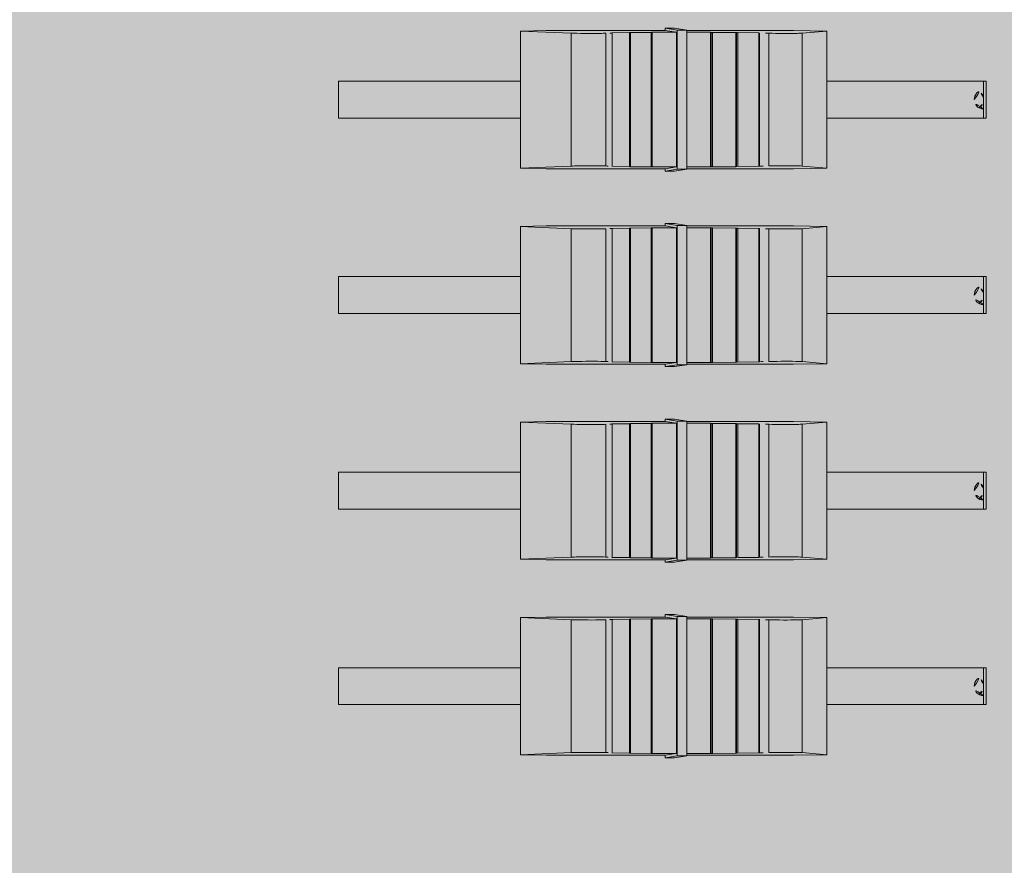
# Model space of a CAD drawing. Units: metres. Extents: x 921018 to 921583, y 1707712 to 1708164.
# Drawn here: x 921087 to 921087, y 1707979 to 1707979 of the extents above; entities that cross this region are included whole.
import ezdxf

# ---------------------------------------------------------------- set-up
doc = ezdxf.new("R2010")
doc.units = ezdxf.units.M
doc.layers.get('0').update_dxf_attribs({"color": 250})
for name, color, linetype, lineweight in [('.', 253, 'Continuous', 15), ('A-MURO-ACHU', 252, 'Continuous', 5), ('SCH_AV', 250, 'Continuous', 0)]:
    doc.layers.add(name, color=color, linetype=linetype, lineweight=lineweight)

# ---------------------------------------------------------------- blocks, each defined once
blk = doc.blocks.new('*U222')
at = {"layer": 'SCH_AV', "true_color": 0xffffff}
h = blk.add_hatch(color=7, dxfattribs=at)
h.dxf.hatch_style = 1
h.paths.add_polyline_path([(-0.4, 1.4), (-0.4, -1.2), (0.4, -1.2), (0.4, 1.4)])
blk = doc.blocks.new('Strand  FLX S48')
at = {"layer": '.', "lineweight": 5, "true_color": 0xffffff}
h = blk.add_hatch(color=7, dxfattribs=at)
h.dxf.hatch_style = 1
h.paths.add_polyline_path([(-0.3345, 0), (0.3345, 0), (0.3345, 0.282515), (-0.3345, 0.282515)])
at = {"color": 165, "lineweight": 5, "true_color": 0x5e67af}
for p, q in [((-0.198669, 0.100855), (-0.198669, 0.116123)), ((-0.198669, 0.116123), (-0.195567, 0.116123)), ((-0.195567, 0.116123), (-0.195567, 0.100855)), ((-0.182259, 0.100855), (-0.182259, 0.116123)), ((-0.182259, 0.116123), (-0.179157, 0.116123)), ((-0.179157, 0.116123), (-0.179157, 0.100855)), ((-0.165849, 0.100855), (-0.165849, 0.116123)), ((-0.165849, 0.116123), (-0.162747, 0.116123)), ((-0.162747, 0.116123), (-0.162747, 0.100855)), ((-0.149439, 0.100855), (-0.149439, 0.116123)), ((-0.149439, 0.116123), (-0.146337, 0.116123)), ((-0.146337, 0.116123), (-0.146337, 0.100855)), ((-0.202871, 0.100855), (-0.202921, 0.098698)), ((-0.202696, 0.096596), (-0.202871, 0.100855)), ((-0.191364, 0.100855), (-0.202871, 0.100855)), ((-0.191364, 0.100855), (-0.19154, 0.096596)), ((-0.191314, 0.098698), (-0.191364, 0.100855)), ((-0.186461, 0.100855), (-0.186512, 0.098698)), ((-0.186286, 0.096596), (-0.186461, 0.100855)), ((-0.174955, 0.100855), (-0.186461, 0.100855)), ((-0.174955, 0.100855), (-0.17513, 0.096596)), ((-0.174905, 0.098698), (-0.174955, 0.100855)), ((-0.170052, 0.100855), (-0.170102, 0.098698)), ((-0.169876, 0.096596), (-0.170052, 0.100855)), ((-0.158545, 0.100855), (-0.170052, 0.100855)), ((-0.158545, 0.100855), (-0.15872, 0.096596)), ((-0.158495, 0.098698), (-0.158545, 0.100855)), ((-0.153642, 0.100855), (-0.153692, 0.098698)), ((-0.153467, 0.096596), (-0.153642, 0.100855)), ((-0.142135, 0.100855), (-0.153642, 0.100855)), ((-0.142135, 0.100855), (-0.14231, 0.096596)), ((-0.142085, 0.098698), (-0.142135, 0.100855)), ((-0.202921, 0.088716), (-0.202921, 0.098698)), ((-0.191314, 0.098698), (-0.191314, 0.088716)), ((-0.186512, 0.088716), (-0.186512, 0.098698)), ((-0.174905, 0.098698), (-0.174905, 0.088716)), ((-0.170102, 0.088716), (-0.170102, 0.098698)), ((-0.158495, 0.098698), (-0.158495, 0.088716)), ((-0.153692, 0.088716), (-0.153692, 0.098698)), ((-0.142085, 0.098698), (-0.142085, 0.088716)), ((-0.19154, 0.096596), (-0.202696, 0.096596)), ((-0.17513, 0.096596), (-0.186286, 0.096596)), ((-0.15872, 0.096596), (-0.169876, 0.096596)), ((-0.14231, 0.096596), (-0.153467, 0.096596)), ((-0.191548, 0.093688), (-0.202687, 0.093688)), ((-0.175138, 0.093688), (-0.186278, 0.093688)), ((-0.158729, 0.093688), (-0.169868, 0.093688)), ((-0.142319, 0.093688), (-0.153458, 0.093688)), ((-0.202739, 0.091724), (-0.202715, 0.093206)), ((-0.202706, 0.093151), (-0.202715, 0.093206)), ((-0.202706, 0.093151), (-0.19153, 0.093151)), ((-0.191521, 0.093206), (-0.19153, 0.093151)), ((-0.191521, 0.093206), (-0.191497, 0.091724)), ((-0.186329, 0.091724), (-0.186305, 0.093206)), ((-0.186296, 0.093151), (-0.186305, 0.093206)), ((-0.186296, 0.093151), (-0.17512, 0.093151)), ((-0.175111, 0.093206), (-0.17512, 0.093151)), ((-0.175111, 0.093206), (-0.175087, 0.091724)), ((-0.169919, 0.091724), (-0.169895, 0.093206)), ((-0.169886, 0.093151), (-0.169895, 0.093206)), ((-0.169886, 0.093151), (-0.15871, 0.093151)), ((-0.158701, 0.093206), (-0.15871, 0.093151)), ((-0.158701, 0.093206), (-0.158677, 0.091724)), ((-0.153509, 0.091724), (-0.153486, 0.093206)), ((-0.153477, 0.093151), (-0.153486, 0.093206)), ((-0.153477, 0.093151), (-0.1423, 0.093151)), ((-0.142291, 0.093206), (-0.1423, 0.093151)), ((-0.142291, 0.093206), (-0.142267, 0.091724)), ((-0.191497, 0.091724), (-0.202739, 0.091724)), ((-0.175087, 0.091724), (-0.186329, 0.091724)), ((-0.158677, 0.091724), (-0.169919, 0.091724)), ((-0.142267, 0.091724), (-0.153509, 0.091724)), ((-0.202761, 0.08989), (-0.202749, 0.09169)), ((-0.20274, 0.091635), (-0.202749, 0.09169)), ((-0.20274, 0.091635), (-0.191495, 0.091635)), ((-0.191487, 0.09169), (-0.191495, 0.091635)), ((-0.191487, 0.09169), (-0.191474, 0.08989)), ((-0.186352, 0.08989), (-0.186339, 0.09169)), ((-0.18633, 0.091635), (-0.186339, 0.09169)), ((-0.18633, 0.091635), (-0.175086, 0.091635)), ((-0.175077, 0.09169), (-0.175086, 0.091635)), ((-0.175077, 0.09169), (-0.175064, 0.08989)), ((-0.169942, 0.08989), (-0.16993, 0.09169)), ((-0.169921, 0.091635), (-0.16993, 0.09169)), ((-0.169921, 0.091635), (-0.158676, 0.091635)), ((-0.158667, 0.09169), (-0.158676, 0.091635)), ((-0.158667, 0.09169), (-0.158655, 0.08989)), ((-0.153532, 0.08989), (-0.15352, 0.09169)), ((-0.153511, 0.091635), (-0.15352, 0.09169)), ((-0.153511, 0.091635), (-0.142266, 0.091635)), ((-0.142257, 0.09169), (-0.142266, 0.091635)), ((-0.142257, 0.09169), (-0.142245, 0.08989)), ((-0.202771, 0.087775), (-0.202771, 0.089851)), ((-0.202762, 0.089795), (-0.202771, 0.089851)), ((-0.202762, 0.089795), (-0.202761, 0.08989)), ((-0.202762, 0.089795), (-0.191474, 0.089795)), ((-0.191474, 0.08989), (-0.202761, 0.08989)), ((-0.191474, 0.08989), (-0.191474, 0.089795)), ((-0.191465, 0.089851), (-0.191474, 0.089795)), ((-0.191465, 0.089851), (-0.191465, 0.087775)), ((-0.186361, 0.087775), (-0.186361, 0.089851)), ((-0.186352, 0.089795), (-0.186361, 0.089851)), ((-0.175064, 0.08989), (-0.186352, 0.08989)), ((-0.186352, 0.089795), (-0.186352, 0.08989)), ((-0.186352, 0.089795), (-0.175064, 0.089795)), ((-0.175064, 0.08989), (-0.175064, 0.089795)), ((-0.175055, 0.089851), (-0.175064, 0.089795)), ((-0.175055, 0.089851), (-0.175055, 0.087775)), ((-0.169951, 0.087775), (-0.169951, 0.089851)), ((-0.169943, 0.089795), (-0.169951, 0.089851)), ((-0.169943, 0.089795), (-0.169942, 0.08989)), ((-0.169943, 0.089795), (-0.158654, 0.089795)), ((-0.158655, 0.08989), (-0.169942, 0.08989)), ((-0.158655, 0.08989), (-0.158654, 0.089795)), ((-0.158645, 0.089851), (-0.158654, 0.089795)), ((-0.158645, 0.089851), (-0.158645, 0.087775)), ((-0.153542, 0.087775), (-0.153542, 0.089851)), ((-0.153533, 0.089795), (-0.153542, 0.089851)), ((-0.153533, 0.089795), (-0.153532, 0.08989)), ((-0.153533, 0.089795), (-0.142244, 0.089795)), ((-0.142245, 0.08989), (-0.153532, 0.08989)), ((-0.142245, 0.08989), (-0.142244, 0.089795)), ((-0.142235, 0.089851), (-0.142244, 0.089795)), ((-0.142235, 0.089851), (-0.142235, 0.087775)), ((-0.203121, 0.087925), (-0.203121, 0.088716)), ((-0.203121, 0.088716), (-0.202959, 0.087698)), ((-0.203121, 0.088716), (-0.202921, 0.088716)), ((-0.202771, 0.087775), (-0.202921, 0.088716)), ((-0.191314, 0.088716), (-0.191465, 0.087775)), ((-0.191314, 0.088716), (-0.191114, 0.088716)), ((-0.191277, 0.087698), (-0.191114, 0.088716)), ((-0.191114, 0.088716), (-0.191114, 0.087925)), ((-0.186712, 0.087925), (-0.186712, 0.088716)), ((-0.186712, 0.088716), (-0.186549, 0.087698)), ((-0.186712, 0.088716), (-0.186512, 0.088716)), ((-0.186361, 0.087775), (-0.186512, 0.088716)), ((-0.174905, 0.088716), (-0.175055, 0.087775)), ((-0.174905, 0.088716), (-0.174704, 0.088716)), ((-0.174867, 0.087698), (-0.174704, 0.088716)), ((-0.174704, 0.088716), (-0.174704, 0.087925)), ((-0.170302, 0.087925), (-0.170302, 0.088716)), ((-0.170302, 0.088716), (-0.170139, 0.087698)), ((-0.170302, 0.088716), (-0.170102, 0.088716)), ((-0.169951, 0.087775), (-0.170102, 0.088716)), ((-0.158495, 0.088716), (-0.158645, 0.087775)), ((-0.158495, 0.088716), (-0.158295, 0.088716)), ((-0.158457, 0.087698), (-0.158295, 0.088716)), ((-0.158295, 0.088716), (-0.158295, 0.087925)), ((-0.153892, 0.087925), (-0.153892, 0.088716)), ((-0.153892, 0.088716), (-0.153729, 0.087698)), ((-0.153892, 0.088716), (-0.153692, 0.088716)), ((-0.153542, 0.087775), (-0.153692, 0.088716)), ((-0.142085, 0.088716), (-0.142235, 0.087775)), ((-0.142085, 0.088716), (-0.141885, 0.088716)), ((-0.142047, 0.087698), (-0.141885, 0.088716)), ((-0.141885, 0.088716), (-0.141885, 0.087925)), ((-0.202959, 0.086908), (-0.203121, 0.087925)), ((-0.202959, 0.087698), (-0.202959, 0.086908)), ((-0.191277, 0.087698), (-0.202959, 0.087698)), ((-0.191465, 0.087775), (-0.202771, 0.087775)), ((-0.191114, 0.087925), (-0.191277, 0.086908)), ((-0.191277, 0.086908), (-0.191277, 0.087698)), ((-0.186549, 0.086908), (-0.186712, 0.087925)), ((-0.186549, 0.087698), (-0.186549, 0.086908)), ((-0.174867, 0.087698), (-0.186549, 0.087698)), ((-0.175055, 0.087775), (-0.186361, 0.087775)), ((-0.174704, 0.087925), (-0.174867, 0.086908)), ((-0.174867, 0.086908), (-0.174867, 0.087698)), ((-0.170139, 0.086908), (-0.170302, 0.087925)), ((-0.170139, 0.087698), (-0.170139, 0.086908)), ((-0.158457, 0.087698), (-0.170139, 0.087698)), ((-0.158645, 0.087775), (-0.169951, 0.087775)), ((-0.158295, 0.087925), (-0.158457, 0.086908)), ((-0.158457, 0.086908), (-0.158457, 0.087698)), ((-0.153729, 0.086908), (-0.153892, 0.087925)), ((-0.153729, 0.087698), (-0.153729, 0.086908)), ((-0.142047, 0.087698), (-0.153729, 0.087698)), ((-0.142235, 0.087775), (-0.153542, 0.087775)), ((-0.141885, 0.087925), (-0.142047, 0.086908)), ((-0.142047, 0.086908), (-0.142047, 0.087698)), ((-0.191277, 0.086908), (-0.202959, 0.086908)), ((-0.202921, 0.077944), (-0.202921, 0.086908)), ((-0.202771, 0.084909), (-0.202771, 0.086908)), ((-0.191465, 0.086908), (-0.191465, 0.084909)), ((-0.191314, 0.086908), (-0.191314, 0.077944)), ((-0.174867, 0.086908), (-0.186549, 0.086908)), ((-0.186512, 0.077944), (-0.186512, 0.086908)), ((-0.186361, 0.084909), (-0.186361, 0.086908)), ((-0.175055, 0.086908), (-0.175055, 0.084909)), ((-0.174905, 0.086908), (-0.174905, 0.077944)), ((-0.158457, 0.086908), (-0.170139, 0.086908)), ((-0.170102, 0.077944), (-0.170102, 0.086908)), ((-0.169951, 0.084909), (-0.169951, 0.086908)), ((-0.158645, 0.086908), (-0.158645, 0.084909)), ((-0.158495, 0.086908), (-0.158495, 0.077944)), ((-0.142047, 0.086908), (-0.153729, 0.086908)), ((-0.153692, 0.077944), (-0.153692, 0.086908)), ((-0.153542, 0.084909), (-0.153542, 0.086908)), ((-0.142235, 0.086908), (-0.142235, 0.084909)), ((-0.142085, 0.086908), (-0.142085, 0.077944)), ((-0.202771, 0.084909), (-0.202762, 0.084854)), ((-0.191465, 0.084909), (-0.202771, 0.084909)), ((-0.191474, 0.084854), (-0.202762, 0.084854)), ((-0.202761, 0.08475), (-0.202762, 0.084854)), ((-0.202749, 0.082796), (-0.202761, 0.08475)), ((-0.202761, 0.08475), (-0.191474, 0.08475)), ((-0.191474, 0.08475), (-0.191487, 0.082796)), ((-0.191474, 0.084854), (-0.191465, 0.084909)), ((-0.191474, 0.084854), (-0.191474, 0.08475)), ((-0.186361, 0.084909), (-0.186352, 0.084854)), ((-0.175055, 0.084909), (-0.186361, 0.084909)), ((-0.175064, 0.084854), (-0.186352, 0.084854)), ((-0.186352, 0.08475), (-0.186352, 0.084854)), ((-0.186339, 0.082796), (-0.186352, 0.08475)), ((-0.186352, 0.08475), (-0.175064, 0.08475)), ((-0.175064, 0.08475), (-0.175077, 0.082796)), ((-0.175064, 0.084854), (-0.175055, 0.084909)), ((-0.175064, 0.084854), (-0.175064, 0.08475)), ((-0.169951, 0.084909), (-0.169943, 0.084854)), ((-0.158645, 0.084909), (-0.169951, 0.084909)), ((-0.158654, 0.084854), (-0.169943, 0.084854)), ((-0.169942, 0.08475), (-0.169943, 0.084854)), ((-0.16993, 0.082796), (-0.169942, 0.08475)), ((-0.169942, 0.08475), (-0.158655, 0.08475)), ((-0.158655, 0.08475), (-0.158667, 0.082796)), ((-0.158654, 0.084854), (-0.158655, 0.08475)), ((-0.158654, 0.084854), (-0.158645, 0.084909)), ((-0.153542, 0.084909), (-0.153533, 0.084854)), ((-0.142235, 0.084909), (-0.153542, 0.084909)), ((-0.142244, 0.084854), (-0.153533, 0.084854)), ((-0.153532, 0.08475), (-0.153533, 0.084854)), ((-0.15352, 0.082796), (-0.153532, 0.08475)), ((-0.153532, 0.08475), (-0.142245, 0.08475)), ((-0.142245, 0.08475), (-0.142257, 0.082796)), ((-0.142244, 0.084854), (-0.142245, 0.08475)), ((-0.142244, 0.084854), (-0.142235, 0.084909)), ((-0.202749, 0.082796), (-0.20274, 0.082741)), ((-0.191487, 0.082796), (-0.202749, 0.082796)), ((-0.191495, 0.082741), (-0.20274, 0.082741)), ((-0.202715, 0.080852), (-0.202739, 0.082632)), ((-0.202739, 0.082632), (-0.191497, 0.082632)), ((-0.191497, 0.082632), (-0.191521, 0.080852)), ((-0.191495, 0.082741), (-0.191487, 0.082796)), ((-0.186339, 0.082796), (-0.18633, 0.082741)), ((-0.175077, 0.082796), (-0.186339, 0.082796)), ((-0.175086, 0.082741), (-0.18633, 0.082741)), ((-0.186305, 0.080852), (-0.186329, 0.082632)), ((-0.186329, 0.082632), (-0.175087, 0.082632)), ((-0.175087, 0.082632), (-0.175111, 0.080852)), ((-0.175086, 0.082741), (-0.175077, 0.082796)), ((-0.16993, 0.082796), (-0.169921, 0.082741)), ((-0.158667, 0.082796), (-0.16993, 0.082796)), ((-0.158676, 0.082741), (-0.169921, 0.082741)), ((-0.169895, 0.080852), (-0.169919, 0.082632)), ((-0.169919, 0.082632), (-0.158677, 0.082632)), ((-0.158677, 0.082632), (-0.158701, 0.080852)), ((-0.158676, 0.082741), (-0.158667, 0.082796)), ((-0.15352, 0.082796), (-0.153511, 0.082741)), ((-0.142257, 0.082796), (-0.15352, 0.082796)), ((-0.142266, 0.082741), (-0.153511, 0.082741)), ((-0.153486, 0.080852), (-0.153509, 0.082632)), ((-0.153509, 0.082632), (-0.142267, 0.082632)), ((-0.142267, 0.082632), (-0.142291, 0.080852)), ((-0.142266, 0.082741), (-0.142257, 0.082796)), ((-0.202715, 0.080852), (-0.202706, 0.080797)), ((-0.191521, 0.080852), (-0.202715, 0.080852)), ((-0.19153, 0.080797), (-0.202706, 0.080797)), ((-0.19153, 0.080797), (-0.191521, 0.080852)), ((-0.186305, 0.080852), (-0.186296, 0.080797)), ((-0.175111, 0.080852), (-0.186305, 0.080852)), ((-0.17512, 0.080797), (-0.186296, 0.080797)), ((-0.17512, 0.080797), (-0.175111, 0.080852)), ((-0.169895, 0.080852), (-0.169886, 0.080797)), ((-0.158701, 0.080852), (-0.169895, 0.080852)), ((-0.15871, 0.080797), (-0.169886, 0.080797)), ((-0.15871, 0.080797), (-0.158701, 0.080852)), ((-0.153486, 0.080852), (-0.153477, 0.080797)), ((-0.142291, 0.080852), (-0.153486, 0.080852)), ((-0.1423, 0.080797), (-0.153477, 0.080797)), ((-0.1423, 0.080797), (-0.142291, 0.080852)), ((-0.202687, 0.080026), (-0.191548, 0.080026)), ((-0.186278, 0.080026), (-0.175138, 0.080026)), ((-0.169868, 0.080026), (-0.158729, 0.080026)), ((-0.153458, 0.080026), (-0.142319, 0.080026)), ((-0.202871, 0.07516), (-0.202921, 0.077944)), ((-0.191314, 0.077944), (-0.191364, 0.07516)), ((-0.186461, 0.07516), (-0.186512, 0.077944)), ((-0.174905, 0.077944), (-0.174955, 0.07516)), ((-0.170052, 0.07516), (-0.170102, 0.077944)), ((-0.158495, 0.077944), (-0.158545, 0.07516)), ((-0.153642, 0.07516), (-0.153692, 0.077944)), ((-0.142085, 0.077944), (-0.142135, 0.07516)), ((-0.202696, 0.077226), (-0.202871, 0.07516)), ((-0.202696, 0.077226), (-0.19154, 0.077226)), ((-0.191364, 0.07516), (-0.19154, 0.077226)), ((-0.186286, 0.077226), (-0.186461, 0.07516)), ((-0.186286, 0.077226), (-0.17513, 0.077226)), ((-0.174955, 0.07516), (-0.17513, 0.077226)), ((-0.169876, 0.077226), (-0.170052, 0.07516)), ((-0.169876, 0.077226), (-0.15872, 0.077226)), ((-0.158545, 0.07516), (-0.15872, 0.077226)), ((-0.153467, 0.077226), (-0.153642, 0.07516)), ((-0.153467, 0.077226), (-0.14231, 0.077226)), ((-0.142135, 0.07516), (-0.14231, 0.077226)), ((-0.191364, 0.07516), (-0.202871, 0.07516)), ((-0.198669, 0.061768), (-0.198669, 0.07516)), ((-0.195567, 0.07516), (-0.195567, 0.061768)), ((-0.174955, 0.07516), (-0.186461, 0.07516)), ((-0.182259, 0.061768), (-0.182259, 0.07516)), ((-0.179157, 0.07516), (-0.179157, 0.061768)), ((-0.158545, 0.07516), (-0.170052, 0.07516)), ((-0.165849, 0.061768), (-0.165849, 0.07516)), ((-0.162747, 0.07516), (-0.162747, 0.061768)), ((-0.142135, 0.07516), (-0.153642, 0.07516)), ((-0.149439, 0.061768), (-0.149439, 0.07516)), ((-0.146337, 0.07516), (-0.146337, 0.061768)), ((-0.198669, 0.062019), (-0.195567, 0.062019)), ((-0.182259, 0.062019), (-0.179157, 0.062019)), ((-0.165849, 0.062019), (-0.162747, 0.062019)), ((-0.149439, 0.062019), (-0.146337, 0.062019)), ((-0.195567, 0.061768), (-0.198669, 0.061768)), ((-0.179157, 0.061768), (-0.182259, 0.061768)), ((-0.162747, 0.061768), (-0.165849, 0.061768)), ((-0.146337, 0.061768), (-0.149439, 0.061768))]:
    blk.add_line(p, q, dxfattribs=at)
for points in [[(-0.202687, 0.093688), (-0.202669, 0.094148), (-0.202666, 0.095187), (-0.20268, 0.096009), (-0.202685, 0.096245), (-0.20269, 0.096447), (-0.202696, 0.096596)], [(-0.19154, 0.096596), (-0.191561, 0.096076), (-0.19157, 0.095018), (-0.191561, 0.094233), (-0.191558, 0.094007), (-0.191554, 0.09382), (-0.191548, 0.093688)], [(-0.186278, 0.093688), (-0.186259, 0.094148), (-0.186256, 0.095187), (-0.186271, 0.096009), (-0.186275, 0.096245), (-0.18628, 0.096447), (-0.186286, 0.096596)], [(-0.17513, 0.096596), (-0.175151, 0.096076), (-0.175161, 0.095018), (-0.175151, 0.094233), (-0.175148, 0.094007), (-0.175144, 0.09382), (-0.175138, 0.093688)], [(-0.169868, 0.093688), (-0.169849, 0.094148), (-0.169846, 0.095187), (-0.169861, 0.096009), (-0.169865, 0.096245), (-0.16987, 0.096447), (-0.169876, 0.096596)], [(-0.15872, 0.096596), (-0.158741, 0.096076), (-0.158751, 0.095018), (-0.158741, 0.094233), (-0.158738, 0.094007), (-0.158734, 0.09382), (-0.158729, 0.093688)], [(-0.153458, 0.093688), (-0.153439, 0.094148), (-0.153436, 0.095187), (-0.153451, 0.096009), (-0.153455, 0.096245), (-0.15346, 0.096447), (-0.153467, 0.096596)], [(-0.14231, 0.096596), (-0.142332, 0.096076), (-0.142341, 0.095018), (-0.142331, 0.094233), (-0.142328, 0.094007), (-0.142324, 0.09382), (-0.142319, 0.093688)], [(-0.202696, 0.077226), (-0.202675, 0.077479), (-0.202665, 0.078419), (-0.202675, 0.079326), (-0.202678, 0.079587), (-0.202682, 0.079827), (-0.202687, 0.080026)], [(-0.191548, 0.080026), (-0.191567, 0.079334), (-0.19157, 0.078255), (-0.191555, 0.077616), (-0.191551, 0.077432), (-0.191546, 0.077299), (-0.19154, 0.077226)], [(-0.186286, 0.077226), (-0.186265, 0.077479), (-0.186255, 0.078419), (-0.186265, 0.079326), (-0.186268, 0.079587), (-0.186272, 0.079827), (-0.186278, 0.080026)], [(-0.175138, 0.080026), (-0.175157, 0.079334), (-0.17516, 0.078255), (-0.175146, 0.077616), (-0.175141, 0.077432), (-0.175136, 0.077299), (-0.17513, 0.077226)], [(-0.169876, 0.077226), (-0.169855, 0.077479), (-0.169846, 0.078419), (-0.169855, 0.079326), (-0.169858, 0.079587), (-0.169862, 0.079827), (-0.169868, 0.080026)], [(-0.158729, 0.080026), (-0.158747, 0.079334), (-0.15875, 0.078255), (-0.158736, 0.077616), (-0.158732, 0.077432), (-0.158726, 0.077299), (-0.15872, 0.077226)], [(-0.153467, 0.077226), (-0.153445, 0.077479), (-0.153436, 0.078419), (-0.153446, 0.079326), (-0.153448, 0.079587), (-0.153453, 0.079827), (-0.153458, 0.080026)], [(-0.142319, 0.080026), (-0.142337, 0.079334), (-0.142341, 0.078255), (-0.142326, 0.077616), (-0.142322, 0.077432), (-0.142316, 0.077299), (-0.14231, 0.077226)], [(-0.197918, 0.062019), (-0.197912, 0.062217), (-0.197823, 0.06242), (-0.197675, 0.062562), (-0.197526, 0.062705), (-0.197318, 0.062785), (-0.197118, 0.062785)], [(-0.197811, 0.062381), (-0.197759, 0.062292), (-0.197688, 0.062212), (-0.197605, 0.062149), (-0.197521, 0.062086), (-0.197425, 0.062039), (-0.197325, 0.062013)], [(-0.197118, 0.062785), (-0.196918, 0.062785), (-0.19671, 0.062705), (-0.196561, 0.062562), (-0.196413, 0.06242), (-0.196324, 0.062217), (-0.196318, 0.062019)], [(-0.19691, 0.062013), (-0.19681, 0.06204), (-0.196714, 0.062086), (-0.19663, 0.062149), (-0.196547, 0.062212), (-0.196477, 0.062292), (-0.196425, 0.062381)], [(-0.181508, 0.062019), (-0.181502, 0.062217), (-0.181413, 0.06242), (-0.181265, 0.062562), (-0.181116, 0.062705), (-0.180908, 0.062785), (-0.180708, 0.062785)], [(-0.181401, 0.062381), (-0.181349, 0.062292), (-0.181278, 0.062212), (-0.181195, 0.062149), (-0.181112, 0.062086), (-0.181015, 0.062039), (-0.180915, 0.062013)], [(-0.180708, 0.062785), (-0.180508, 0.062785), (-0.1803, 0.062705), (-0.180151, 0.062562), (-0.180003, 0.06242), (-0.179914, 0.062217), (-0.179908, 0.062019)], [(-0.1805, 0.062013), (-0.1804, 0.06204), (-0.180304, 0.062086), (-0.180221, 0.062149), (-0.180138, 0.062212), (-0.180067, 0.062292), (-0.180015, 0.062381)], [(-0.165098, 0.062019), (-0.165092, 0.062217), (-0.165003, 0.06242), (-0.164855, 0.062562), (-0.164707, 0.062705), (-0.164498, 0.062785), (-0.164298, 0.062785)], [(-0.164991, 0.062381), (-0.164939, 0.062292), (-0.164869, 0.062212), (-0.164785, 0.062149), (-0.164702, 0.062086), (-0.164605, 0.062039), (-0.164505, 0.062013)], [(-0.164298, 0.062785), (-0.164098, 0.062785), (-0.16389, 0.062705), (-0.163741, 0.062562), (-0.163594, 0.06242), (-0.163504, 0.062217), (-0.163498, 0.062019)], [(-0.164091, 0.062013), (-0.16399, 0.06204), (-0.163894, 0.062086), (-0.163811, 0.062149), (-0.163728, 0.062212), (-0.163657, 0.062292), (-0.163605, 0.062381)], [(-0.148688, 0.062019), (-0.148682, 0.062217), (-0.148593, 0.06242), (-0.148446, 0.062562), (-0.148297, 0.062705), (-0.148088, 0.062785), (-0.147888, 0.062785)], [(-0.148582, 0.062381), (-0.148529, 0.062292), (-0.148459, 0.062212), (-0.148375, 0.062149), (-0.148292, 0.062086), (-0.148196, 0.062039), (-0.148095, 0.062013)], [(-0.147888, 0.062785), (-0.147688, 0.062785), (-0.14748, 0.062705), (-0.147331, 0.062562), (-0.147184, 0.06242), (-0.147095, 0.062217), (-0.147088, 0.062019)], [(-0.147681, 0.062013), (-0.147581, 0.06204), (-0.147484, 0.062086), (-0.147401, 0.062149), (-0.147318, 0.062212), (-0.147247, 0.062292), (-0.147195, 0.062381)]]:
    blk.add_open_spline(points, degree=3, knots=[0, 0, 0, 0, 1, 1, 1, 2, 2, 2, 2], dxfattribs=at)
for points in [[(-0.202687, 0.093688), (-0.202694, 0.093525), (-0.2027, 0.093346), (-0.202706, 0.093151)], [(-0.19153, 0.093151), (-0.191536, 0.093346), (-0.191542, 0.093525), (-0.191548, 0.093688)], [(-0.186278, 0.093688), (-0.186284, 0.093525), (-0.18629, 0.093346), (-0.186296, 0.093151)], [(-0.17512, 0.093151), (-0.175126, 0.093346), (-0.175132, 0.093525), (-0.175138, 0.093688)], [(-0.169868, 0.093688), (-0.169874, 0.093525), (-0.169881, 0.093346), (-0.169886, 0.093151)], [(-0.15871, 0.093151), (-0.158716, 0.093346), (-0.158722, 0.093525), (-0.158729, 0.093688)], [(-0.153458, 0.093688), (-0.153465, 0.093525), (-0.153471, 0.093346), (-0.153477, 0.093151)], [(-0.1423, 0.093151), (-0.142306, 0.093346), (-0.142312, 0.093525), (-0.142319, 0.093688)], [(-0.202739, 0.091724), (-0.202739, 0.091695), (-0.20274, 0.091665), (-0.20274, 0.091635)], [(-0.191495, 0.091635), (-0.191496, 0.091665), (-0.191496, 0.091695), (-0.191497, 0.091724)], [(-0.186329, 0.091724), (-0.186329, 0.091695), (-0.18633, 0.091665), (-0.18633, 0.091635)], [(-0.175086, 0.091635), (-0.175086, 0.091665), (-0.175087, 0.091695), (-0.175087, 0.091724)], [(-0.169919, 0.091724), (-0.16992, 0.091695), (-0.16992, 0.091665), (-0.169921, 0.091635)], [(-0.158676, 0.091635), (-0.158676, 0.091665), (-0.158677, 0.091695), (-0.158677, 0.091724)], [(-0.153509, 0.091724), (-0.15351, 0.091695), (-0.15351, 0.091665), (-0.153511, 0.091635)], [(-0.142266, 0.091635), (-0.142266, 0.091665), (-0.142267, 0.091695), (-0.142267, 0.091724)], [(-0.20274, 0.082741), (-0.20274, 0.082704), (-0.202739, 0.082668), (-0.202739, 0.082632)], [(-0.191497, 0.082632), (-0.191496, 0.082668), (-0.191496, 0.082704), (-0.191495, 0.082741)], [(-0.18633, 0.082741), (-0.18633, 0.082704), (-0.186329, 0.082668), (-0.186329, 0.082632)], [(-0.175087, 0.082632), (-0.175087, 0.082668), (-0.175086, 0.082704), (-0.175086, 0.082741)], [(-0.169921, 0.082741), (-0.16992, 0.082704), (-0.16992, 0.082668), (-0.169919, 0.082632)], [(-0.158677, 0.082632), (-0.158677, 0.082668), (-0.158676, 0.082704), (-0.158676, 0.082741)], [(-0.153511, 0.082741), (-0.15351, 0.082704), (-0.15351, 0.082668), (-0.153509, 0.082632)], [(-0.142267, 0.082632), (-0.142267, 0.082668), (-0.142266, 0.082704), (-0.142266, 0.082741)], [(-0.202706, 0.080797), (-0.2027, 0.080528), (-0.202694, 0.080271), (-0.202687, 0.080026)], [(-0.191548, 0.080026), (-0.191542, 0.080271), (-0.191536, 0.080528), (-0.19153, 0.080797)], [(-0.186296, 0.080797), (-0.18629, 0.080528), (-0.186284, 0.080271), (-0.186278, 0.080026)], [(-0.175138, 0.080026), (-0.175132, 0.080271), (-0.175126, 0.080528), (-0.17512, 0.080797)], [(-0.169886, 0.080797), (-0.169881, 0.080528), (-0.169874, 0.080271), (-0.169868, 0.080026)], [(-0.158729, 0.080026), (-0.158722, 0.080271), (-0.158716, 0.080528), (-0.15871, 0.080797)], [(-0.153477, 0.080797), (-0.153471, 0.080528), (-0.153465, 0.080271), (-0.153458, 0.080026)], [(-0.142319, 0.080026), (-0.142312, 0.080271), (-0.142306, 0.080528), (-0.1423, 0.080797)]]:
    blk.add_open_spline(points, degree=3, dxfattribs=at)

msp = doc.modelspace()

# ---------------------------------------------------------------- hatches: boundary and pattern name
at = {"layer": 'A-MURO-ACHU'}
h = msp.add_hatch(dxfattribs=at)
h.set_pattern_fill('ANSI31', color=256, scale=0.0088)
h.set_pattern_definition([(23.733374, (920885.845417, 1707913.530482), (-0.011245321, 0.025577067), [])])
edge = h.paths.add_edge_path()
edge.add_line((921086.944472, 1707974.055307), (921086.932114, 1707976.543343))
edge.add_line((921086.932114, 1707976.543343), (921085.871886, 1707977.437975))
edge.add_line((921085.871886, 1707977.437975), (921085.871886, 1707978.213519))
edge.add_line((921085.871886, 1707978.213519), (921086.021886, 1707978.213519))
edge.add_line((921086.021886, 1707978.213519), (921086.021886, 1707977.50767))
edge.add_line((921086.021886, 1707977.50767), (921087.360886, 1707976.377806))
edge.add_line((921087.360886, 1707976.377806), (921087.360886, 1707976.630798))
edge.add_arc((921089.33853, 1707976.631159), 1.977644, 143.669008, 180.010453, ccw=False)
edge.add_line((921087.745324, 1707977.802812), (921086.950004, 1707978.504173))
edge.add_arc((921089.355505, 1707976.586453), 3.076376, 90.25263, 141.437349, ccw=False)
edge.add_line((921089.341941, 1707979.662799), (921089.754809, 1707979.662799))
edge.add_line((921089.754809, 1707979.662799), (921089.754809, 1707979.512799))
edge.add_line((921089.754809, 1707979.512799), (921089.341886, 1707979.512799))
edge.add_arc((921089.341444, 1707976.628243), 2.884556, 89.991219, 139.083706)
edge.add_line((921087.16168, 1707978.517499), (921087.838836, 1707977.920342))
edge.add_arc((921089.338523, 1707976.631161), 1.977637, 89.989628, 139.316547, ccw=False)
edge.add_line((921089.338881, 1707978.608799), (921090.659701, 1707978.608799))
edge.add_line((921090.659701, 1707978.608799), (921090.659701, 1707979.708799))
edge.add_line((921090.659701, 1707979.708799), (921090.815701, 1707979.708799))
edge.add_line((921090.815701, 1707979.708799), (921090.815701, 1707979.142799))
edge.add_line((921090.815701, 1707979.142799), (921091.225701, 1707979.142799))
edge.add_line((921091.225701, 1707979.142799), (921091.225701, 1707981.324551))
edge.add_line((921091.225701, 1707981.324551), (921090.815701, 1707981.324551))
edge.add_line((921090.815701, 1707981.324551), (921090.815701, 1707981.252799))
edge.add_line((921090.815701, 1707981.252799), (921089.337774, 1707981.252799))
edge.add_arc((921089.337774, 1707983.277799), 2.025, 180, 270, ccw=False)
edge.add_line((921087.312774, 1707983.277799), (921087.312774, 1707983.479635))
edge.add_line((921087.312774, 1707983.479635), (921086.021886, 1707982.390369))
edge.add_line((921086.021886, 1707982.390369), (921086.021886, 1707981.684519))
edge.add_line((921086.021886, 1707981.684519), (921085.871886, 1707981.684519))
edge.add_line((921085.871886, 1707981.684519), (921085.871886, 1707982.460064))
edge.add_line((921085.871886, 1707982.460064), (921086.898423, 1707983.326268))
edge.add_line((921086.898423, 1707983.326268), (921086.885886, 1707985.850299))
edge.add_line((921086.885886, 1707985.850299), (921087.415893, 1707985.850299))
edge.add_line((921087.415893, 1707985.850299), (921087.425962, 1707983.823164))
edge.add_line((921087.425962, 1707983.823164), (921087.462774, 1707983.592608))
edge.add_line((921087.462774, 1707983.592608), (921087.462774, 1707983.277799))
edge.add_arc((921089.337774, 1707983.277799), 1.875, 180, 270)
edge.add_line((921089.337774, 1707981.402799), (921090.840701, 1707981.402799))
edge.add_line((921090.840701, 1707981.402799), (921091.335701, 1707981.402799))
edge.add_line((921091.335701, 1707981.402799), (921091.335701, 1707979.032799))
edge.add_line((921091.335701, 1707979.032799), (921090.815701, 1707979.032799))
edge.add_line((921090.815701, 1707979.032799), (921090.815701, 1707978.502799))
edge.add_line((921090.815701, 1707978.502799), (921089.338886, 1707978.502799))
edge.add_arc((921089.338886, 1707976.630799), 1.872, 90, 180)
edge.add_line((921087.466886, 1707976.630799), (921087.466886, 1707976.300675))
edge.add_line((921087.466886, 1707976.300675), (921087.466883, 1707974.055307))
edge.add_line((921087.466883, 1707974.055307), (921086.944472, 1707974.055307))

# ---------------------------------------------------------------- block references
at = {"layer": 'SCH_AV', "color": 1}
msp.add_blockref('*U222', (921086.446886, 1707980.259511), dxfattribs=at)
at = {"layer": 'SCH_AV', "color": 18, "lineweight": 5, "true_color": 0x000000, "rotation": 90}
msp.add_blockref('Strand  FLX S48', (921086.664021, 1707979.460299), dxfattribs=at)

doc.saveas('drawing.dxf')
